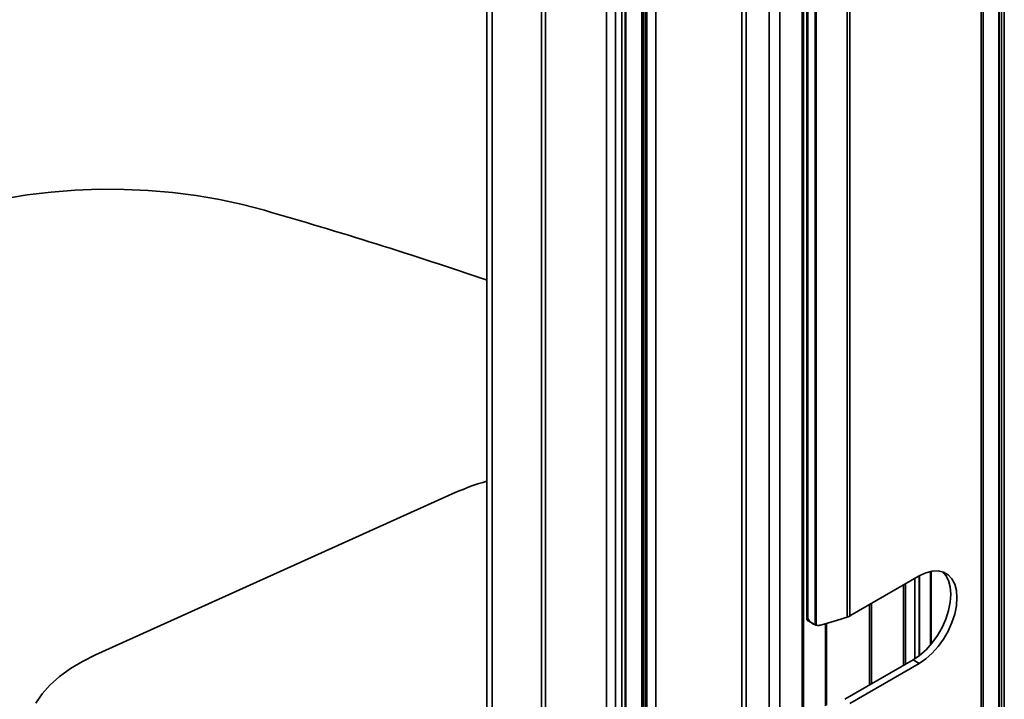
# Model space of a CAD drawing. Units: millimetres. Extents: x 6 to 206, y 14 to 288.
# Drawn here: x 76 to 87, y 235 to 242 of the extents above; entities that cross this region are included whole.
import ezdxf

# ---------------------------------------------------------------- set-up
doc = ezdxf.new("R2010")
doc.units = ezdxf.units.MM
doc.layers.add('SLD-0', color=179, linetype='Continuous')

msp = doc.modelspace()

# ---------------------------------------------------------------- linework, layer by layer
at = {"layer": 'SLD-0', "color": 179, "linetype": 'Continuous', "lineweight": 35}
for p, q in [((80.974, 254.338), (80.974, 232.869)), ((82.578, 232.031), (82.578, 254.164)), ((82.806, 254.112), (82.806, 231.812)), ((84.634, 231.005), (84.634, 253.489)), ((84.67, 253.477), (84.67, 235.499)), ((84.671, 235.505), (84.671, 253.477)), ((84.673, 253.476), (84.673, 235.51)), ((84.681, 235.504), (84.681, 253.473)), ((84.767, 253.447), (84.767, 235.433)), ((84.779, 253.443), (84.779, 235.428)), ((85.139, 253.343), (85.139, 235.522)), ((85.17, 235.536), (85.17, 253.335)), ((86.893, 232.457), (86.893, 253.097)), ((75.389, 240.356), (75.66, 240.401)), ((75.66, 240.401), (75.935, 240.434)), ((75.935, 240.434), (76.215, 240.456)), ((76.215, 240.456), (76.496, 240.467)), ((76.496, 240.467), (76.778, 240.466)), ((76.778, 240.466), (77.059, 240.453)), ((77.059, 240.453), (77.337, 240.43)), ((77.337, 240.43), (77.612, 240.395)), ((77.612, 240.395), (77.883, 240.348)), ((77.883, 240.348), (78.147, 240.292)), ((78.147, 240.292), (78.403, 240.224)), ((80.607, 236.961), (76.45, 235.086)), ((85.97, 235.997), (85.17, 235.536)), ((85.918, 235.968), (85.918, 235.039)), ((85.968, 235.996), (85.968, 235.074)), ((86.046, 236.034), (85.97, 235.997)), ((86.12, 236.053), (86.046, 236.034)), ((86.109, 236.052), (86.109, 235.211)), ((86.189, 236.056), (86.12, 236.053)), ((86.251, 236.042), (86.189, 236.056)), ((86.278, 236.004), (86.242, 236.045)), ((86.305, 236.01), (86.251, 236.042)), ((86.31, 235.943), (86.278, 236.004)), ((86.349, 235.964), (86.305, 236.01)), ((86.381, 235.902), (86.349, 235.964)), ((86.33, 235.87), (86.31, 235.943)), ((86.337, 235.786), (86.33, 235.87)), ((86.401, 235.829), (86.381, 235.902)), ((86.33, 235.694), (86.337, 235.786)), ((86.407, 235.745), (86.401, 235.829)), ((86.401, 235.653), (86.407, 235.745)), ((86.31, 235.598), (86.33, 235.694)), ((86.381, 235.557), (86.401, 235.653)), ((84.673, 235.51), (84.671, 235.505)), ((86.234, 235.402), (86.278, 235.499)), ((86.278, 235.499), (86.31, 235.598)), ((86.349, 235.458), (86.381, 235.557)), ((84.679, 235.484), (84.687, 235.48)), ((84.687, 235.479), (84.747, 235.444)), ((84.899, 234.502), (84.899, 235.448)), ((86.18, 235.308), (86.234, 235.402)), ((86.305, 235.361), (86.349, 235.458)), ((86.118, 235.222), (86.18, 235.308)), ((86.189, 235.181), (86.251, 235.268)), ((86.251, 235.268), (86.305, 235.361)), ((86.049, 235.145), (86.118, 235.222)), ((86.12, 235.104), (86.189, 235.181)), ((76.298, 235.01), (76.45, 235.086)), ((85.899, 235.028), (85.975, 235.079)), ((85.97, 234.987), (86.046, 235.039)), ((85.975, 235.079), (86.049, 235.145)), ((86.046, 235.039), (86.12, 235.104)), ((76.034, 234.835), (76.159, 234.926)), ((76.159, 234.926), (76.298, 235.01)), ((85.109, 234.572), (85.899, 235.028)), ((85.17, 234.525), (85.97, 234.987)), ((85.97, 234.987), (85.899, 235.028)), ((75.925, 234.738), (76.034, 234.835)), ((75.833, 234.634), (75.925, 234.738)), ((75.758, 234.527), (75.833, 234.634))]:
    msp.add_line(p, q, dxfattribs=at)
at = {"layer": 'SLD-0', "color": 8, "linetype": 'Continuous', "lineweight": 35}
for p, q in [((81.032, 232.817), (81.032, 254.337)), ((81.604, 254.308), (81.604, 232.663)), ((81.652, 254.304), (81.652, 232.635)), ((82.354, 232.061), (82.354, 254.208)), ((82.46, 254.188), (82.46, 232)), ((82.531, 232), (82.531, 254.174)), ((82.573, 254.165), (82.573, 232.024)), ((82.764, 254.122), (82.764, 232.241)), ((82.785, 232.241), (82.785, 254.117)), ((82.821, 231.792), (82.821, 254.109)), ((82.927, 254.082), (82.927, 231.73)), ((83.921, 231.325), (83.921, 253.756)), ((83.969, 231.298), (83.969, 253.737)), ((84.236, 253.629), (84.236, 230.967)), ((84.358, 230.937), (84.358, 253.584)), ((84.619, 230.992), (84.619, 253.494)), ((86.687, 253.106), (86.687, 232.231)), ((86.711, 232.25), (86.711, 253.105)), ((86.892, 232.453), (86.892, 253.097)), ((86.921, 253.097), (86.921, 232.324)), ((86.954, 253.096), (86.954, 232.332)), ((85.921, 235.041), (85.921, 235.969)), ((85.975, 236), (85.975, 235.079)), ((86.102, 235.202), (86.102, 236.05)), ((85.79, 235.893), (85.79, 234.965)), ((85.811, 234.977), (85.811, 235.905)), ((85.395, 235.665), (85.395, 234.736)), ((85.419, 234.751), (85.419, 235.68)), ((84.886, 234.498), (84.886, 235.445))]:
    msp.add_line(p, q, dxfattribs=at)
at = {"layer": 'SLD-0', "color": 179, "linetype": 'Continuous', "lineweight": 35}
for centre, radius, start, end in [((62.536, 185.158), 57.306, 71.23103, 73.92553), ((81.704, 234.502), 2.692, 105.7395, 114.0504), ((84.834, 235.601), 0.181, 212.4803, 248.4478), ((83.303, 241.073), 5.847, 285.1511, 288.302), ((85.087, 235.683), 0.169, 288.0017, 299.6608)]:
    msp.add_arc(centre, radius, start, end, dxfattribs=at)
for points, knots in [([(84.671, 235.505), (84.671, 235.502), (84.669, 235.496), (84.674, 235.488), (84.678, 235.485), (84.679, 235.484)], [0, 0, 0, 0, 0.395974, 0.763734, 1, 1, 1, 1]), ([(84.673, 235.51), (84.674, 235.513), (84.675, 235.516), (84.676, 235.519), (84.676, 235.519)], [0, 0, 0, 0, 0.969431, 1, 1, 1, 1]), ([(84.676, 235.519), (84.676, 235.519), (84.678, 235.514), (84.679, 235.509), (84.681, 235.504)], [0, 0, 0, 0, 0.027165, 1, 1, 1, 1]), ([(84.779, 235.428), (84.777, 235.429), (84.773, 235.43), (84.769, 235.432), (84.767, 235.433)], [0, 0, 0, 0, 0.54406, 1, 1, 1, 1]), ([(84.779, 235.428), (84.79, 235.427), (84.807, 235.424), (84.824, 235.428), (84.831, 235.429)], [0, 0, 0, 0, 0.608854, 1, 1, 1, 1])]:
    msp.add_open_spline(points, degree=3, knots=knots, dxfattribs=at)

doc.saveas('drawing.dxf')
